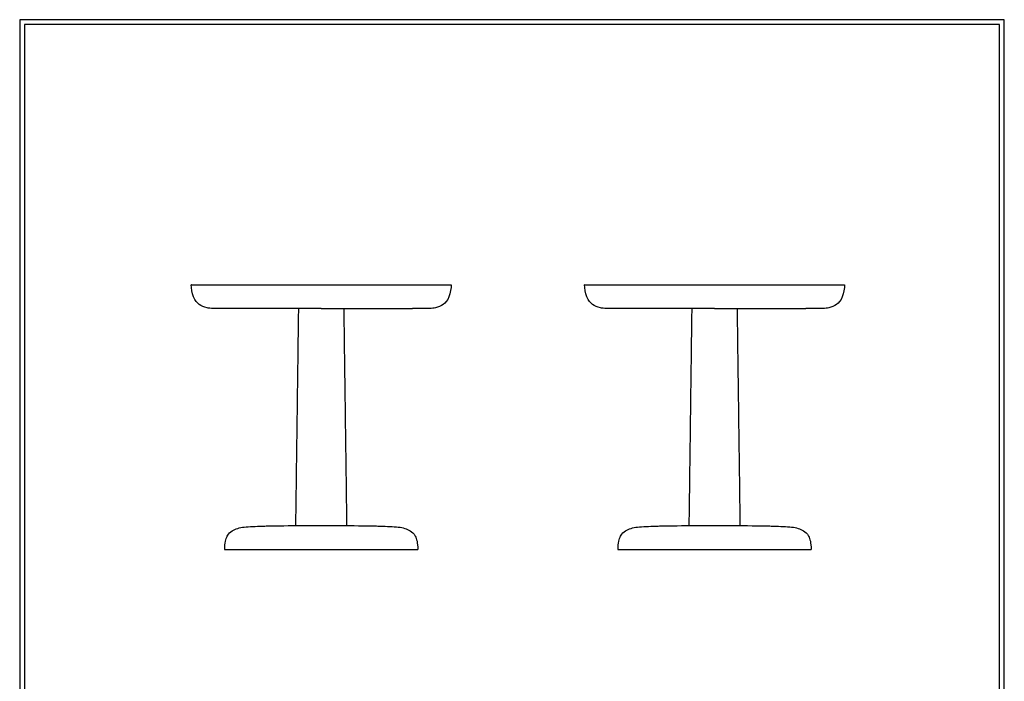
# Model space of a CAD drawing. Units: millimetres. Extents: x 0 to 1326, y 0 to 1875.
# Drawn here: x 0 to 1326, y 985 to 1875 of the extents above; entities that cross this region are included whole.
import ezdxf

# ---------------------------------------------------------------- set-up
doc = ezdxf.new("R2010")
doc.units = ezdxf.units.MM
doc.header["$MEASUREMENT"] = 0
doc.layers.add('1280 Pon Table Ø35 H36', color=7, linetype='Continuous', true_color=0x000000)
doc.layers.add('Layout Large', color=7, linetype='Continuous', true_color=0x000000)

# ---------------------------------------------------------------- blocks, each defined once
blk = doc.blocks.new('Fredericia Layout Large')
at = {"layer": 'Layout Large'}
for points in [[(0, 0), (2008.4, 0), (2008.4, 2840.5), (0, 2840.5)], [(10, 10), (1998.4, 10), (1998.4, 2830.5), (10, 2830.5)]]:
    blk.add_lwpolyline(points, close=True, dxfattribs=at)

msp = doc.modelspace()

# ---------------------------------------------------------------- linework, layer by layer
at = {"layer": '1280 Pon Table Ø35 H36', "color": 18, "lineweight": -3, "true_color": 0x000000}
for points, weights, knots in [([(231.1, 1518.2), (231.1, 1518.2), (406, 1518.2), (581, 1518.2), (581, 1518.2)], [1, 0.707106781187, 1, 0.707106781187, 1], [549.500324, 549.500324, 549.500324, 824.250487, 824.250487, 1099.000649, 1099.000649, 1099.000649]), ([(760.7, 1518.2), (760.7, 1518.2), (935.6, 1518.2), (1110.6, 1518.2), (1110.6, 1518.2)], [1, 0.707106781187, 1, 0.707106781187, 1], [274.750162, 274.750162, 274.750162, 549.500324, 549.500324, 824.250487, 824.250487, 824.250487]), ([(371.8, 1194.2), (371.8, 1194.2), (376.1, 1194.2), (385.8, 1194.2), (406, 1194.2)], [0.87091649452, 0.903979253986, 1, 0.803130329718, 0.870914564596], [143.453063, 143.453063, 143.453063, 161.052645, 161.052645, 197.136764, 197.136764, 197.136764]), ([(901.5, 1194.2), (901.5, 1194.2), (905.7, 1194.2), (922.1, 1194.2), (952.1, 1194.2), (969.8, 1194.2), (969.8, 1194.2)], [0.87091649452, 0.903979253986, 1, 0.707106781187, 1, 0.803127527201, 0.87091649452], [89.768848, 89.768848, 89.768848, 107.36843, 107.36843, 161.052645, 161.052645, 197.137278, 197.137278, 197.137278]), ([(805.6, 1162.2), (805.6, 1162.2), (935.6, 1162.2), (1065.6, 1162.2), (1065.6, 1162.2)], [1, 0.707106781187, 1, 0.707106781187, 1], [408.318735, 408.318735, 408.318735, 612.478102, 612.478102, 816.63747, 816.63747, 816.63747])]:
    msp.add_rational_spline(points, weights, degree=2, knots=knots, dxfattribs=at)
for points, knots in [([(283.3, 1486.3), (261.6, 1486.3), (256.4, 1486.3), (252.3, 1487.2), (248.1, 1488), (244.8, 1489.6), (241.8, 1491.9), (238.9, 1494.1), (236.1, 1496.9), (234.2, 1501.9), (232.2, 1506.8), (231, 1514), (231.1, 1518.2)], [0, 0, 0, 0, 31.166044, 31.166044, 31.166044, 42.802243, 42.802243, 42.802243, 55.775924, 55.775924, 55.775924, 72.57901, 72.57901, 72.57901, 72.57901]), ([(813, 1486.3), (791.2, 1486.3), (786.1, 1486.3), (781.9, 1487.2), (777.7, 1488), (774.4, 1489.6), (771.4, 1491.9), (768.5, 1494.1), (765.7, 1496.9), (763.8, 1501.9), (761.8, 1506.8), (760.6, 1514), (760.7, 1518.2)], [0, 0, 0, 0, 31.166044, 31.166044, 31.166044, 42.802243, 42.802243, 42.802243, 55.775924, 55.775924, 55.775924, 72.57901, 72.57901, 72.57901, 72.57901]), ([(1110.6, 1518.2), (1110.6, 1514), (1109.4, 1506.8), (1107.5, 1501.9), (1105.5, 1496.9), (1102.8, 1494.1), (1099.8, 1491.9), (1096.8, 1489.6), (1093.6, 1488), (1089.4, 1487.2), (1085.2, 1486.3), (1080.1, 1486.3), (1058.3, 1486.3)], [0, 0, 0, 0, 16.803086, 16.803086, 16.803086, 29.776767, 29.776767, 29.776767, 41.412967, 41.412967, 41.412967, 72.57901, 72.57901, 72.57901, 72.57901]), ([(276, 1162.2), (276.2, 1170.9), (277.5, 1176.4), (279.4, 1180.1), (281.4, 1183.7), (283.8, 1185.6), (286.2, 1187.1), (291, 1190), (295.5, 1191.4), (302.3, 1192.2), (309, 1193), (318, 1193.2), (326.6, 1193.5), (335.2, 1193.8), (343.4, 1194.2), (406, 1194.2)], [0, 0, 0, 0, 18.527416, 18.527416, 18.527416, 28.558059, 28.558059, 28.558059, 45.683206, 45.683206, 45.683206, 70.084346, 70.084346, 70.084346, 149.505394, 149.505394, 149.505394, 149.505394]), ([(406, 1194.2), (468.7, 1194.2), (476.8, 1193.8), (485.4, 1193.5), (494, 1193.2), (503, 1193), (509.8, 1192.2), (516.5, 1191.4), (521, 1190), (525.8, 1187.1), (528.2, 1185.6), (530.7, 1183.7), (532.6, 1180.1), (534.5, 1176.4), (535.9, 1170.9), (536, 1162.2)], [0, 0, 0, 0, 79.421048, 79.421048, 79.421048, 103.822188, 103.822188, 103.822188, 120.947335, 120.947335, 120.947335, 130.977979, 130.977979, 130.977979, 149.505394, 149.505394, 149.505394, 149.505394]), ([(805.6, 1162.2), (805.8, 1170.9), (807.2, 1176.4), (809.1, 1180.1), (811, 1183.7), (813.4, 1185.6), (815.8, 1187.1), (820.6, 1190), (825.1, 1191.4), (831.9, 1192.2), (838.6, 1193), (847.6, 1193.2), (856.2, 1193.5), (864.8, 1193.8), (873, 1194.2), (935.6, 1194.2)], [0, 0, 0, 0, 18.527416, 18.527416, 18.527416, 28.558059, 28.558059, 28.558059, 45.683206, 45.683206, 45.683206, 70.084346, 70.084346, 70.084346, 149.505394, 149.505394, 149.505394, 149.505394]), ([(935.6, 1194.2), (998.3, 1194.2), (1006.5, 1193.8), (1015, 1193.5), (1023.6, 1193.2), (1032.6, 1193), (1039.4, 1192.2), (1046.1, 1191.4), (1050.6, 1190), (1055.4, 1187.1), (1057.8, 1185.6), (1060.3, 1183.7), (1062.2, 1180.1), (1064.1, 1176.4), (1065.5, 1170.9), (1065.6, 1162.2)], [0, 0, 0, 0, 79.421048, 79.421048, 79.421048, 103.822188, 103.822188, 103.822188, 120.947335, 120.947335, 120.947335, 130.977979, 130.977979, 130.977979, 149.505394, 149.505394, 149.505394, 149.505394])]:
    msp.add_open_spline(points, degree=3, knots=knots, dxfattribs=at)
for points, degree in [([(581, 1518.2), (581, 1514), (578.6, 1499.7), (570.5, 1491.3), (560.7, 1486.3), (550.5, 1486.3), (528.7, 1486.3)], 3), ([(371.8, 1194.2), (373.8, 1340.3), (375.7, 1486.3)], 2), ([(436.3, 1486.3), (438.3, 1340.3), (440.2, 1194.2)], 2), ([(901.5, 1194.2), (903.4, 1340.3), (905.3, 1486.3)], 2), ([(965.9, 1486.3), (967.9, 1340.3), (969.8, 1194.2)], 2)]:
    msp.add_open_spline(points, degree=degree, dxfattribs=at)
for points, weights in [([(375.7, 1486.3), (283.3, 1486.3), (283.3, 1486.3)], [0.917852663449, 0.756515199673, 1]), ([(406, 1486.3), (390.6, 1486.3), (375.7, 1486.3)], [1, 0.950591581513, 0.917852663449]), ([(406, 1486.3), (421.4, 1486.3), (436.3, 1486.3)], [1, 0.95059193656, 0.917853133971]), ([(436.3, 1486.3), (528.7, 1486.3), (528.7, 1486.3)], [0.917853133971, 0.756514844627, 1]), ([(905.3, 1486.3), (813, 1486.3), (813, 1486.3)], [0.917869979631, 0.756502134067, 1]), ([(935.6, 1486.3), (920.2, 1486.3), (905.3, 1486.3)], [1, 0.950604647119, 0.917869979631]), ([(935.6, 1486.3), (951, 1486.3), (965.9, 1486.3)], [1, 0.95057838375, 0.917835174481]), ([(965.9, 1486.3), (1058.3, 1486.3), (1058.3, 1486.3)], [0.917835174481, 0.756528397437, 1]), ([(406, 1194.2), (414.8, 1194.2), (422.5, 1194.2)], [0.870914564596, 0.903976451468, 1]), ([(422.5, 1194.2), (440.2, 1194.2), (440.2, 1194.2)], [1, 0.803127527201, 0.87091649452]), ([(276, 1162.2), (276, 1162.2), (406, 1162.2)], [1, 0.707106781187, 1]), ([(406, 1162.2), (536, 1162.2), (536, 1162.2)], [1, 0.707106781187, 1])]:
    msp.add_rational_spline(points, weights, degree=2, dxfattribs=at)

# ---------------------------------------------------------------- block references
at = {"layer": 'Layout Large', "xscale": 0.6600789498002556, "yscale": 0.6600789498002556, "zscale": 0.6600789498002556}
msp.add_blockref('Fredericia Layout Large', (0, 0), dxfattribs=at)

doc.saveas('drawing.dxf')
